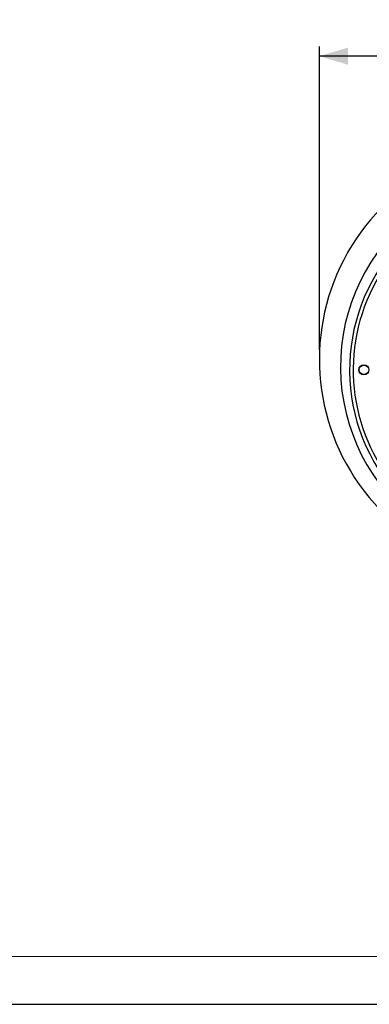
# Model space of a CAD drawing. Units: millimetres. Extents: x 0 to 420, y 0 to 297.
# Drawn here: x 105 to 141, y 0 to 103 of the extents above; entities that cross this region are included whole.
import ezdxf

# ---------------------------------------------------------------- set-up
doc = ezdxf.new("R2010")
doc.units = ezdxf.units.MM
doc.layers.add('CARTIGLIO', color=5, linetype='Continuous')
doc.layers.add('TESTO', color=7, linetype='Continuous')
doc.styles.add('SLDTEXTSTYLE1', font='TXT', dxfattribs={"width": 0.7})
doc.dimstyles.new('SLDDIMSTYLE0', dxfattribs={"dimtxt": 2.910417, "dimasz": 3, "dimexe": 0, "dimexo": 0.0625, "dimgap": 0.727604, "dimtad": 1, "dimdec": 1, "dimlfac": 4, "dimrnd": 1e-09, "dimzin": 12, "dimdsep": 46, "dimtxsty": 'SLDTEXTSTYLE1', "dimsah": 1, "dimcen": 0.09, "dimadec": 0, "dimazin": 3, "dimtfac": 1, "dimtdec": 1, "dimtofl": 0, "dimtmove": 0, "dimatfit": 3, "dimfxl": 0, "dimfrac": 2, "dimtolj": 1, "dimtzin": 12, "dimarcsym": 0})

# ---------------------------------------------------------------- blocks, each defined once
blk = doc.blocks.new('_D_5')
at = {"layer": 'TESTO'}
for p, q in [((136.25, 68.31), (136.25, 99.98)), ((188.02, 75.11), (188.02, 99.98)), ((188.02, 98.98), (136.25, 98.98))]:
    blk.add_line(p, q, dxfattribs=at)
for points in [[(136.25, 98.98), (139.25, 98.08), (139.25, 99.88)], [(188.02, 98.98), (185.02, 99.88), (185.02, 98.08)]]:
    blk.add_solid(points, dxfattribs=at)
at = {"layer": 'TESTO', "insert": (157.71, 102.74), "char_height": 2.91, "attachment_point": 1, "style": 'SLDTEXTSTYLE1'}
blk.add_mtext('207,1', dxfattribs=at)

msp = doc.modelspace()

# ---------------------------------------------------------------- linework, layer by layer
at = {"color": 7, "linetype": 'Continuous', "lineweight": 25}
for radius in [0.525, 0.5]:
    msp.add_circle((140.897, 66.234), radius, dxfattribs=at)
for centre, radius, start, end in [((158.809, 67.314), 22.563, 83.2479, 284.59772), ((158.772, 66.234), 19.375, 45, 300.30774), ((158.772, 66.234), 19, 306.46004, 225), ((158.792, 66.561), 20.344, 127.66826, 233.39334)]:
    msp.add_arc(centre, radius, start, end, dxfattribs=at)
at = {"layer": 'CARTIGLIO', "color": 7, "linetype": 'Continuous', "lineweight": 18}
msp.add_line((415, 5), (5, 5), dxfattribs=at)
at = {"layer": 'CARTIGLIO'}
msp.add_line((0, 0), (420, 0), dxfattribs=at)

# ---------------------------------------------------------------- dimensions: what is measured, and where the dimension line sits
at = {"layer": 'TESTO'}
dim = msp.add_linear_dim(base=(136.246, 98.984), p1=(188.022, 74.109), p2=(136.246, 67.314), dimstyle='SLDDIMSTYLE0', dxfattribs=at)
dim.commit()
dim.dimension.update_dxf_attribs({"geometry": '_D_5', "text_midpoint": (162.134, 98.984), "dimtype": 160})

doc.saveas('drawing.dxf')
